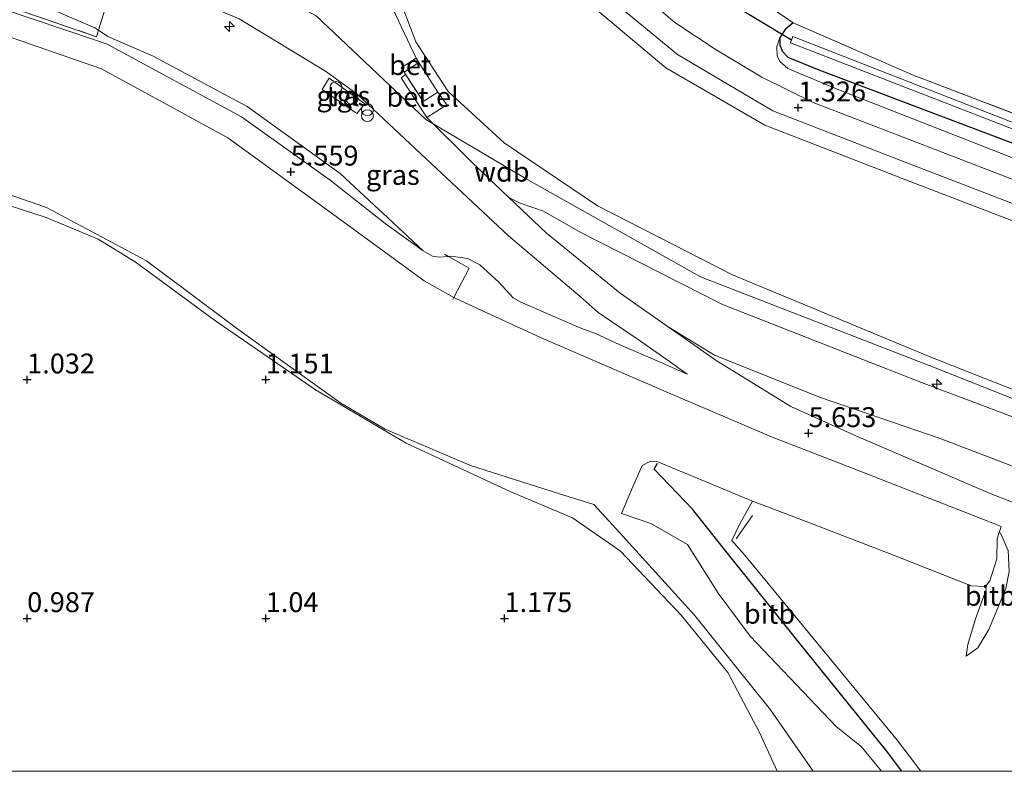
# Model space of a CAD drawing. Units: metres. Extents: x 59997 to 70000, y 381250 to 387502.
# Drawn here: x 63094 to 63217, y 381250 to 381344 of the extents above; entities that cross this region are included whole.
import ezdxf
from ezdxf.enums import TextEntityAlignment as Align

# ---------------------------------------------------------------- set-up
doc = ezdxf.new("R2010")
doc.units = ezdxf.units.M
doc.linetypes.add('IE-TERREINAFSCHEIDING', pattern=[10, 8, -2])
doc.layers.get('0').update_dxf_attribs({"lineweight": 25})
for name, color, linetype, lineweight in [('B-ME-AL-OVERIG-S-B1', 7, 'Continuous', 18), ('B-ME-GW-HOOGTEPUNT-S-B1', 10, 'Continuous', 25), ('B-ME-GW-INSTEEKWATERGANG-L-B1', 10, 'Continuous', 25), ('B-ME-GW-KRUINLIJN-L-B1', 93, 'Continuous', 18), ('B-ME-GW-TEENLIJN-L-B1', 93, 'Continuous', 18), ('B-ME-IE-GRASLAND-GV-B6', 93, 'Continuous', 18), ('B-ME-IE-GRONDWERKLIJN-GROND_INGERICHT-GV-B6', 253, 'Continuous', 18), ('B-ME-IE-GRONDWERKLIJN-GROND_NIETINGERICHT-GV-B6', 253, 'Continuous', 18), ('B-ME-IE-INRICHTINGSELEMENT-S-B1', 253, 'Continuous', 18), ('B-ME-IE-TERREINAFSCHEIDING-DOORGANG-L-B1', 8, 'IE-TERREINAFSCHEIDING-KUNSTMATIG-OPEN', 18), ('B-ME-IE-TERREINAFSCHEIDING-RASTERHEKWERK-L-B1', 8, 'IE-TERREINAFSCHEIDING', 18), ('B-ME-KG-KADASTRAAL-DAKRAND-L-B1', 13, 'Continuous', 18), ('B-ME-KW-DUIKER-L-B1', 10, 'Continuous', 25), ('B-ME-OB-BEKLEDING-GV-B6', 253, 'Continuous', 18), ('B-ME-OG-BEBOUWING-GV-B6', 173, 'Continuous', 18), ('B-ME-OG-BREUK-L-B1', 10, 'Continuous', 25), ('B-ME-OG-WATER-GV-B6', 153, 'Continuous', 18), ('B-ME-VH-VERH_SOORT-BETON-OVERIG-GV-B6', 8, 'IE-TERREINAFSCHEIDING-NATUURLIJK-HOUTWAL', 18), ('B-ME-VH-VERH_SOORT-BITUMEN-GV-B6', 8, 'IE-TERREINAFSCHEIDING-NATUURLIJK-HOUTWAL', 18), ('B-ME-VH-VERH_SOORT-GV-B6', 8, 'Continuous', 18), ('B-ME-VH-VERH_SOORT-TEGELS-GV-B6', 8, 'Continuous', 18)]:
    doc.layers.add(name, color=color, linetype=linetype, lineweight=lineweight)
doc.styles.add('NLCS-ISO', font='NLCS-ISO.TTF')
doc.linetypes.add('IE-TERREINAFSCHEIDING-KUNSTMATIG-OPEN', pattern='A,7,-1.5,[67,NLCS.SHX,S=0.75,R=0,X=0,Y=0],-1.5', length=10)
doc.linetypes.add('IE-TERREINAFSCHEIDING-NATUURLIJK-HOUTWAL', pattern='A,7,-1.5,[67,NLCS.SHX,S=0.75,R=45,X=0,Y=0],-1.5,7,-1.5,[70,NLCS.SHX,S=0.75,R=0,X=0,Y=0],-1.5', length=20)

# ---------------------------------------------------------------- blocks, each defined once
blk = doc.blocks.new('dtb')
blk.add_circle((0, 0), 0.75)
blk = doc.blocks.new('prullenbak')
for centre in [(-0.375, 0), (0.375, 0)]:
    blk.add_circle(centre, 0.75)
blk = doc.blocks.new('hecto')
for p, q in [((0, 0.625), (-0.625, 0)), ((0, -0.625), (0, 0.625)), ((-0.625, 0), (0.625, 0)), ((0.625, 0), (0, -0.625))]:
    blk.add_line(p, q)
blk = doc.blocks.new('hoogtepunt')
for p, q in [((-0.5, 0), (0.5, 0)), ((0, 0.5), (0, -0.5))]:
    blk.add_line(p, q)

msp = doc.modelspace()

# ---------------------------------------------------------------- linework, layer by layer
at = {"layer": 'B-ME-GW-INSTEEKWATERGANG-L-B1'}
for points in [[(63190.853, 381344.09, 0.57), (63189.888, 381343.25, 0.34), (63189.254, 381342.29, 0.34)], [(63276.304, 381310.65, 0.24), (63276.466, 381309.567, 0.248), (63276.027, 381308.701, 0.248), (63275.135, 381308.011, 0.248), (63274.136, 381308.227, 0.248), (63238.8, 381321.229, 0.342), (63194.121, 381338.132, 0.346), (63190.254, 381339.727, 0.346), (63189.541, 381340.468, 0.346), (63189.233, 381341.261, 0.346), (63189.254, 381342.29, 0.34)]]:
    msp.add_polyline3d(points, dxfattribs=at)
at = {"layer": 'B-ME-GW-KRUINLIJN-L-B1'}
msp.add_line((63216.781, 381280, 6.012), (63217.03, 381280.763, 6.094), dxfattribs=at)
for points in [[(63225.515, 381295.213, 8.114), (63208.167, 381302.076, 8.106), (63183.258, 381312.387, 7.983), (63166.291, 381321.066, 8.05), (63154.535, 381329, 8.158), (63147.522, 381335.465, 8.308), (63143.442, 381341.706, 8.208), (63141.055, 381348.009, 8.091), (63139.264, 381355.911, 7.552), (63137.084, 381364.321, 6.2), (63135.102, 381373.33, 6.32), (63131.734, 381387.87, 5.37), (63129.901, 381394.95, 4.97), (63128.613, 381400.34, 4.79), (63125.901, 381408.63, 4.7), (63122.183, 381421.58, 4.52), (63118.121, 381436.2, 4.42), (63116.587, 381445.82, 4.55), (63115.762, 381456.71, 4.81), (63114.855, 381468.87, 4.65), (63113.7836, 381500.3409, 4.0744)], [(63295.261, 381266.418, 8.173), (63254.692, 381282.483, 8.046), (63208.743, 381300.719, 8.201), (63179.221, 381312.171, 8.213), (63157.315, 381324.473, 8.229), (63144.703, 381331.941, 8.278), (63130.913, 381344.974, 8.356), (63119.534, 381351.172, 8.364), (63108.205, 381354.988, 8.48), (63100.226, 381357.807, 8.707), (63075.769, 381361.564, 8.866), (63051.381, 381364.436, 8.76), (63035.288, 381366.366, 8.825), (63024.846, 381366.737, 8.707), (63022.468, 381366.235, 8.797), (63009.629, 381367.591, 8.731)], [(63217.03, 381280.763, 6.094), (63215.781, 381281.271, 6.106), (63199.707, 381287.564, 6.08), (63188.158, 381292.05, 6.094), (63175.507, 381297.455, 6.138), (63159.11, 381304.532, 6.101), (63148.566, 381309.371, 6.1), (63148.214, 381309.568, 6.065), (63144.48, 381311.654, 6.08), (63132.492, 381320.403, 6.076), (63119.83, 381329.613, 6.095), (63103.932, 381338.31, 6.105), (63090.849, 381342.815, 6.114), (63073.38, 381346.389, 6.095), (63048.474, 381348.885, 6.108), (63023.309, 381351.282, 6.108), (62998.815, 381353.613, 6.091), (62973.327, 381355.995, 6.092), (62948.779, 381358.291, 6.128), (62921.413, 381361.153, 6.107), (62895.817, 381363.414, 6.145), (62867.459, 381365.252, 6.108)], [(63106.17, 381349.841, 8.461), (63114.755, 381347.329, 8.407), (63121.24, 381344.565, 8.35), (63132.212, 381337.902, 8.311), (63136.083, 381335.103, 8.299), (63145.358, 381326.404, 8.162), (63155.097, 381317.288, 7.63), (63164.084, 381309.662, 7.051), (63166.374, 381307.685, 6.91), (63171.269, 381304.345, 6.679), (63175.339, 381301.529, 6.441), (63177.537, 381299.934, 6.324)], [(63189.254, 381342.29, 0.34), (63188.819, 381341.12, 0.84), (63188.848, 381339.92, 1), (63189.21, 381339.23, 1.11), (63190.22, 381338.35, 1.13), (63196.605, 381335.67, 1.06), (63235.379, 381320.51, 1.17), (63271.711, 381306.97, 0.93), (63274.896, 381306.32, 0.91), (63276.634, 381306.84, 0.88), (63277.489, 381307.95, 0.82), (63277.383, 381309.15, 0.6), (63276.784, 381310.02, 0.46), (63276.304, 381310.65, 0.24)], [(63294.906, 381265.088, 8.178), (63292.95, 381265.409, 8.128), (63271.262, 381274.063, 8.025), (63247.22, 381283.133, 7.995), (63224.571, 381292.257, 8.103), (63207, 381298.855, 8.071), (63182.003, 381308.678, 8.06), (63164.116, 381317.782, 8.2), (63159.497, 381320.392, 8.091), (63156.549, 381321.408, 7.997), (63155.15, 381322.113, 7.94)], [(63185.753, 381283.94, 4.267), (63184.177, 381281.118, 4.255), (63183.16, 381279.015, 4.164), (63184.759, 381277.192, 4.089), (63203.999, 381253.892, 4.057), (63206.9122, 381250, 4.0457)], [(63212.637, 381264.493, 4.278), (63214.072, 381265.5, 4.495), (63215.484, 381267.808, 4.845), (63217.614, 381272.977, 5.488), (63218.011, 381275.115, 5.713), (63217.894, 381277.736, 5.986), (63216.914, 381279.95, 6.079), (63216.781, 381280, 6.012)]]:
    msp.add_polyline3d(points, dxfattribs=at)
at = {"layer": 'B-ME-GW-TEENLIJN-L-B1'}
for points in [[(63302.971, 381285.934, 2.087), (63299.759, 381287.227, 1.891), (63275.198, 381297.376, 1.352), (63252.869, 381305.916, 1.48), (63230.28, 381314.683, 1.398), (63205.783, 381324.054, 1.482), (63187.315, 381331.206, 1.475), (63174.858, 381338.405, 1.58), (63166.265, 381345.616, 1.528), (63161.316, 381351.439, 1.461), (63159.703, 381353.588, 1.7), (63147.868, 381377.22, 1.37), (63133.195, 381412.86, 0.35), (63128.913, 381423, 0.22), (63126.214, 381430.63, 0.03), (63124.25, 381439.5, 0.03), (63123.226, 381447.74, 0.03), (63122.223, 381475.96, -0.14), (63120.9753, 381498.964, -0.1576)], [(63073.941, 381352.658, 6.459), (63095.963, 381346.492, 6.348), (63103.107, 381343.446, 6.31), (63103.56, 381343.142, 6.298), (63104.726, 381342.36, 6.268), (63110.405, 381339.882, 6.168), (63122.239, 381333.572, 6.313), (63133.925, 381325.137, 6.26), (63138.155, 381321.205, 6.183), (63139.878, 381319.603, 6.2), (63144.354, 381315.42, 6.197), (63145.52, 381314.743, 6.195), (63146.348, 381314.633, 6.221), (63147.554, 381314.724, 6.232), (63147.892, 381314.749, 6.235), (63149.923, 381314.456, 6.276), (63151.488, 381313.644, 6.284), (63153.895, 381311.481, 6.22), (63155.692, 381309.513, 6.212), (63156.652, 381308.976, 6.204), (63164.183, 381305.72, 6.21), (63166.038, 381305.013, 6.216)], [(63193.3895, 381250, 1.7225), (63188.019, 381257.709, 1.743), (63178.474, 381269.627, 1.723), (63168.643, 381280.475, 1.911), (63165.801, 381283.546, 1.98), (63161.385, 381284.92, 1.854), (63150.304, 381288.424, 1.569), (63139.591, 381293.013, 1.404), (63134.023, 381296.268, 1.424), (63121.082, 381305.594, 1.421), (63109.575, 381314.153, 1.438), (63097.016, 381320.858, 1.359), (63085.481, 381324.866, 1.374), (63071.047, 381327.528, 1.294), (63046.689, 381329.92, 1.305), (63021.8, 381331.53, 1.178), (62996.188, 381332.576, 0.842), (62970.671, 381334.677, 0.748), (62946.409, 381336.532, 0.641), (62920.897, 381338.081, 0.335), (62894.107, 381339.089, -0.074)], [(63175.162, 381305.88, 6.762), (63169.131, 381310.107, 7.081), (63159.808, 381317.673, 7.639), (63155.15, 381322.113, 7.94)], [(63292.654, 381259.205, 6.508), (63290.892, 381259.872, 6.487), (63274.311, 381266.47, 6.448), (63251.866, 381275.215, 6.472), (63228.402, 381284.561, 6.481), (63209.37, 381291.831, 6.511), (63194.325, 381296.98, 6.372), (63181.002, 381302.305, 6.505), (63175.162, 381305.88, 6.762)], [(63177.537, 381299.934, 6.324), (63174.073, 381301.467, 6.319), (63168.987, 381303.646, 6.214), (63166.038, 381305.013, 6.216)], [(63185.753, 381283.94, 4.267), (63192.518, 381281.404, 4.351), (63204.035, 381276.952, 4.334), (63213.263, 381273.309, 4.314), (63215.069, 381273.217, 4.455)], [(63215.069, 381273.217, 4.455), (63215.147, 381272.865, 4.469), (63213.806, 381269.162, 4.294), (63212.839, 381265.956, 4.271), (63212.637, 381264.493, 4.278)]]:
    msp.add_polyline3d(points, dxfattribs=at)
at = {"layer": 'B-ME-IE-GRASLAND-GV-B6'}
for points in [[(63236.213, 381317.57, 1.28), (63204.706, 381329.72, 1.29), (63193.373, 381334.06, 1.26), (63186.95, 381337.24, 1.27), (63181.05, 381340.75, 1.24), (63175.991, 381344.12, 1.24), (63169.933, 381349.32, 1.19), (63165.59, 381354.12, 1.19), (63161.278, 381360.37, 1.18), (63157.791, 381366.56, 1.22), (63153.565, 381376.2, 1.2), (63147.998, 381389.71, 1.02), (63140.68, 381407.33, 0.44), (63133.315, 381425.13, 0.02), (63130.381, 381433.68, -0.15), (63128.739, 381439.79, -0.17), (63127.57, 381445.96, -0.12), (63126.798, 381452.39, -0.1), (63126.291, 381460.9, -0.09), (63125.496, 381479.11, -0.05), (63124.698, 381495.51, -0.05), (63124.742, 381496.47, -0.11), (63125.613, 381497.86, -0.19), (63125.6276, 381497.8712, -0.1912)], [(62884.177, 381376.447, 6.517), (62900.676, 381370.432, 6.454), (62916.22, 381367.188, 6.37), (62940.64, 381365.472, 6.322), (62966.468, 381363.286, 6.328), (62997.741, 381360.387, 6.351), (63023.319, 381358.036, 6.471), (63050.218, 381355.134, 6.439), (63073.941, 381352.658, 6.459), (63095.963, 381346.492, 6.348), (63103.107, 381343.446, 6.31), (63103.56, 381343.142, 6.298)], [(63103.56, 381343.142, 6.298), (63103.311, 381342.341, 6.208), (63091.605, 381346.324, 6.214), (63073.227, 381349.996, 6.189), (63048.506, 381352.39, 6.237), (63023.635, 381354.858, 6.235), (62999.189, 381357.224, 6.232), (62973.367, 381359.645, 6.262), (62949.073, 381361.991, 6.282), (62921.146, 381364.746, 6.352), (62896.094, 381367.037, 6.298), (62867.47, 381368.954, 6.268)], [(63074.821, 381358.899, 8.626), (63097.932, 381352.622, 8.466), (63104.515, 381350.443, 8.462), (63105.737, 381349.998, 8.461), (63105.668, 381349.816, 8.44), (63104.324, 381345.593, 6.989), (63103.56, 381343.142, 6.298), (63103.107, 381343.446, 6.31), (63095.963, 381346.492, 6.348), (63073.941, 381352.658, 6.459)], [(63224.571, 381292.257, 8.103), (63207, 381298.855, 8.071), (63182.003, 381308.678, 8.06), (63164.116, 381317.782, 8.2), (63159.497, 381320.392, 8.091), (63156.549, 381321.408, 7.997), (63155.15, 381322.113, 7.94), (63150.493, 381326.553, 8.241), (63144.844, 381332.165, 8.433), (63147.323, 381333.784, 8.422), (63146.195, 381335.376, 8.953), (63143.801, 381339.108, 8.961), (63143.501, 381339.641, 8.381), (63137.58, 381352.171, 7.977)], [(63225.515, 381295.213, 8.114), (63208.167, 381302.076, 8.106), (63183.258, 381312.387, 7.983), (63166.291, 381321.066, 8.05), (63154.535, 381329, 8.158), (63147.522, 381335.465, 8.308), (63143.442, 381341.706, 8.208), (63141.055, 381348.009, 8.091)], [(63141.055, 381348.009, 8.091), (63143.442, 381341.706, 8.208), (63147.522, 381335.465, 8.308), (63154.535, 381329, 8.158), (63166.291, 381321.066, 8.05), (63183.258, 381312.387, 7.983), (63208.167, 381302.076, 8.106), (63225.515, 381295.213, 8.114)], [(63168.067, 381346.904, 1.444), (63176.338, 381340.097, 1.44), (63188.3, 381332.999, 1.42), (63206.26, 381326.045, 1.362), (63231.169, 381316.455, 1.376)], [(63091.605, 381346.324, 6.214), (63103.311, 381342.341, 6.208), (63103.56, 381343.142, 6.298), (63104.726, 381342.36, 6.268), (63110.405, 381339.882, 6.168), (63122.239, 381333.572, 6.313), (63133.925, 381325.137, 6.26), (63138.155, 381321.205, 6.183), (63139.878, 381319.603, 6.2), (63144.354, 381315.42, 6.197), (63139.596, 381318.854, 6.178), (63132.685, 381324.315, 6.191), (63121.524, 381332.266, 6.186), (63104.624, 381341.387, 6.192), (63103.163, 381341.883, 6.2), (63091.467, 381345.854, 6.233)], [(63121.24, 381344.565, 8.35), (63132.212, 381337.902, 8.311), (63136.083, 381335.103, 8.299), (63145.358, 381326.404, 8.162), (63155.097, 381317.288, 7.63), (63164.084, 381309.662, 7.051), (63166.374, 381307.685, 6.91), (63171.269, 381304.345, 6.679), (63175.339, 381301.529, 6.441), (63177.537, 381299.934, 6.324), (63174.073, 381301.467, 6.319), (63168.987, 381303.646, 6.214), (63166.038, 381305.013, 6.216), (63164.183, 381305.72, 6.21), (63156.652, 381308.976, 6.204), (63155.692, 381309.513, 6.212), (63153.895, 381311.481, 6.22), (63151.488, 381313.644, 6.284), (63149.923, 381314.456, 6.276), (63147.892, 381314.749, 6.235), (63147.554, 381314.724, 6.232), (63146.348, 381314.633, 6.221), (63145.52, 381314.743, 6.195), (63144.354, 381315.42, 6.197), (63139.878, 381319.603, 6.2), (63138.155, 381321.205, 6.183), (63133.925, 381325.137, 6.26), (63122.239, 381333.572, 6.313), (63110.405, 381339.882, 6.168), (63104.726, 381342.36, 6.268), (63103.56, 381343.142, 6.298), (63104.324, 381345.593, 6.989)], [(63166.265, 381345.616, 1.528), (63174.858, 381338.405, 1.58), (63187.315, 381331.206, 1.475), (63205.783, 381324.054, 1.482), (63230.28, 381314.683, 1.398)], [(63230.28, 381314.683, 1.398), (63205.783, 381324.054, 1.482), (63187.315, 381331.206, 1.475), (63174.858, 381338.405, 1.58), (63166.265, 381345.616, 1.528)], [(63187.989, 381346.05, 0.57), (63190.853, 381344.09, 0.57), (63189.888, 381343.25, 0.34), (63189.254, 381342.29, 0.34), (63188.819, 381341.12, 0.84), (63188.848, 381339.92, 1), (63189.21, 381339.23, 1.11), (63190.22, 381338.35, 1.13), (63196.605, 381335.67, 1.06), (63235.379, 381320.51, 1.17)], [(63222.181, 381331.32, 0.27), (63228.536, 381328.89, 0.26), (63273.03, 381312.18, 0.22), (63275.843, 381311.16, 0.21), (63276.304, 381310.65, 0.24), (63276.466, 381309.567, 0.248), (63276.027, 381308.701, 0.248), (63275.135, 381308.011, 0.248), (63274.136, 381308.227, 0.248), (63238.8, 381321.229, 0.342), (63194.121, 381338.132, 0.346), (63190.254, 381339.727, 0.346), (63189.541, 381340.468, 0.346), (63189.233, 381341.261, 0.346), (63189.254, 381342.29, 0.34), (63189.888, 381343.25, 0.34), (63190.853, 381344.09, 0.57), (63205.875, 381337.56, 0.28), (63222.181, 381331.32, 0.27)], [(63276.304, 381310.65, 0.24), (63276.784, 381310.02, 0.46), (63277.383, 381309.15, 0.6), (63277.489, 381307.95, 0.82), (63276.634, 381306.84, 0.88), (63274.896, 381306.32, 0.91), (63271.711, 381306.97, 0.93), (63235.379, 381320.51, 1.17), (63196.605, 381335.67, 1.06), (63190.22, 381338.35, 1.13), (63189.21, 381339.23, 1.11), (63188.848, 381339.92, 1), (63188.819, 381341.12, 0.84), (63189.254, 381342.29, 0.34), (63189.233, 381341.261, 0.346), (63189.541, 381340.468, 0.346), (63190.254, 381339.727, 0.346), (63194.121, 381338.132, 0.346), (63238.8, 381321.229, 0.342), (63274.136, 381308.227, 0.248), (63275.135, 381308.011, 0.248), (63276.027, 381308.701, 0.248), (63276.466, 381309.567, 0.248), (63276.304, 381310.65, 0.24)], [(63275.341, 381309.854, -1.118), (63228.985, 381327.465, -1.118), (63190.83, 381342.35, -1.118), (63190.536, 381341.568, -1.118), (63234.387, 381324.551, -1.118), (63275.044, 381309.14, -1.118), (63275.341, 381309.854, -1.118)], [(63132.557, 381337.125, 8.276), (63131.649, 381335.712, 8.039), (63136.044, 381332.676, 8.052), (63137.017, 381333.883, 8.268), (63132.557, 381337.125, 8.276)], [(63294.906, 381265.088, 8.178), (63292.654, 381259.205, 6.508), (63290.892, 381259.872, 6.487), (63274.311, 381266.47, 6.448), (63251.866, 381275.215, 6.472), (63228.402, 381284.561, 6.481), (63209.37, 381291.831, 6.511), (63194.325, 381296.98, 6.372), (63181.002, 381302.305, 6.505), (63175.162, 381305.88, 6.762), (63169.131, 381310.107, 7.081), (63159.808, 381317.673, 7.639), (63155.15, 381322.113, 7.94), (63156.549, 381321.408, 7.997), (63159.497, 381320.392, 8.091), (63164.116, 381317.782, 8.2), (63182.003, 381308.678, 8.06), (63207, 381298.855, 8.071), (63224.571, 381292.257, 8.103), (63247.22, 381283.133, 7.995), (63271.262, 381274.063, 8.025), (63292.95, 381265.409, 8.128), (63294.906, 381265.088, 8.178)], [(63292.654, 381259.205, 6.508), (63293.726, 381258.778, 6.509), (63293.823, 381258.745, 6.481), (63292.541, 381255.434, 6.323), (63292.201, 381255.308, 6.307), (63283.09, 381258.804, 6.322), (63261.717, 381266.963, 6.3), (63237.478, 381276.41, 6.289), (63215.625, 381284.926, 6.301), (63198.748, 381292.179, 6.289), (63190.585, 381295.841, 6.294), (63181.193, 381301.652, 6.444), (63175.162, 381305.88, 6.762), (63181.002, 381302.305, 6.505), (63194.325, 381296.98, 6.372), (63209.37, 381291.831, 6.511), (63228.402, 381284.561, 6.481), (63251.866, 381275.215, 6.472), (63274.311, 381266.47, 6.448), (63290.892, 381259.872, 6.487), (63292.654, 381259.205, 6.508)]]:
    msp.add_polyline3d(points, dxfattribs=at)
at = {"layer": 'B-ME-IE-GRONDWERKLIJN-GROND_INGERICHT-GV-B6'}
msp.add_polyline3d([(63268.126, 381417.95, 0.07), (63222.181, 381331.32, 0.27), (63205.875, 381337.56, 0.28), (63190.853, 381344.09, 0.57), (63187.989, 381346.05, 0.57), (63239.622, 381432.25, 0.07), (63268.126, 381417.95, 0.07)], dxfattribs=at)
at = {"layer": 'B-ME-IE-GRONDWERKLIJN-GROND_NIETINGERICHT-GV-B6'}
for points in [[(63088.935, 381322.205, 1.11), (63096.961, 381319.616, 1.13), (63103.511, 381316.876, 1.175), (63108.144, 381314.034, 1.183), (63118.127, 381306.707, 1.257), (63130.814, 381297.932, 1.224), (63142.234, 381291.247, 1.236), (63155.393, 381285.117, 1.367), (63163.115, 381281.862, 1.392), (63169.152, 381277.671, 1.392), (63176.811, 381269.637, 1.363), (63182.66, 381262.422, 1.318), (63186.694, 381254.8, 1.298), (63188.845, 381250, 1.2547)], [(63188.845, 381250, 1.2547), (62868.9719, 381250, -2.561)]]:
    msp.add_polyline3d(points, dxfattribs=at)
at = {"layer": 'B-ME-IE-TERREINAFSCHEIDING-DOORGANG-L-B1'}
for points in [[(63183.82, 381348.79, 0.41), (63187.989, 381346.05, 0.57), (63190.853, 381344.09, 0.57)], [(63147.066, 381315.004, 6.207), (63147.554, 381314.724, 6.232), (63150.156, 381313.231, 6.269), (63148.214, 381309.568, 6.065), (63148.073, 381309.302, 6.05)]]:
    msp.add_polyline3d(points, dxfattribs=at)
at = {"layer": 'B-ME-IE-TERREINAFSCHEIDING-RASTERHEKWERK-L-B1'}
msp.add_line((63183.696, 381279.216, 4.172), (63185.765, 381282.134, 4.305), dxfattribs=at)
for points in [[(63091.605, 381346.324, 6.214), (63103.311, 381342.341, 6.208), (63103.56, 381343.142, 6.298), (63104.324, 381345.593, 6.989), (63105.668, 381349.816, 8.44), (63105.737, 381349.998, 8.461), (63107.158, 381353.91, 8.547), (63115.62, 381352.321, 8.409), (63121.435, 381352.61, 8.126), (63123.86, 381353.618, 7.958), (63125.95, 381355.505, 7.663), (63127.673, 381358.268, 7.347), (63128.349, 381361.011, 7.118), (63127.765, 381361.567, 7.003), (63126.45, 381362.322, 6.573), (63120.973, 381365.652, 4.389), (63120.466, 381366.091, 4.069), (63094.164, 381376.596, 2.589)], [(63190.853, 381344.09, 0.57), (63205.875, 381337.56, 0.28), (63222.181, 381331.32, 0.27), (63228.536, 381328.89, 0.26), (63273.03, 381312.18, 0.22), (63275.843, 381311.16, 0.21)]]:
    msp.add_polyline3d(points, dxfattribs=at)
at = {"layer": 'B-ME-KG-KADASTRAAL-DAKRAND-L-B1'}
msp.add_polyline3d([(63144.354, 381334.2, 10.866), (63141.972, 381337.889, 10.854), (63143.799, 381339.1, 10.821), (63146.188, 381335.378, 10.887), (63144.354, 381334.2, 10.866)], dxfattribs=at)
at = {"layer": 'B-ME-KW-DUIKER-L-B1'}
msp.add_line((63179.997, 381348.386, -1.42), (63190.68, 381341.951, -1.118), dxfattribs=at)
at = {"layer": 'B-ME-OB-BEKLEDING-GV-B6'}
for points in [[(63090.849, 381342.815, 6.114), (63103.932, 381338.31, 6.105), (63119.83, 381329.613, 6.095), (63132.492, 381320.403, 6.076), (63144.48, 381311.654, 6.08), (63148.214, 381309.568, 6.065), (63148.566, 381309.371, 6.1), (63159.11, 381304.532, 6.101), (63175.507, 381297.455, 6.138), (63188.158, 381292.05, 6.094), (63199.707, 381287.564, 6.08), (63215.781, 381281.271, 6.106), (63217.03, 381280.763, 6.094), (63216.781, 381280, 6.012), (63216.532, 381279.237, 5.929), (63216.476, 381276.687, 5.373), (63215.587, 381273.933, 4.694), (63215.069, 381273.217, 4.455), (63213.263, 381273.309, 4.314), (63204.035, 381276.952, 4.334), (63192.518, 381281.404, 4.351), (63185.753, 381283.94, 4.267), (63173.879, 381288.884, 4.252), (63172.843, 381288.938, 4.156), (63171.911, 381288.449, 3.932), (63170.556, 381285.378, 2.992), (63169.292, 381282.409, 2.137), (63172.981, 381281.153, 2.494), (63177.591, 381278.491, 2.827), (63181.462, 381272.39, 2.454), (63185.454, 381267.006, 2.333), (63196.296, 381255.649, 2.749), (63199.426, 381253.118, 3.046), (63201.9772, 381250, 3.1507)], [(63201.9772, 381250, 3.1507), (63193.3895, 381250, 1.7225), (63188.019, 381257.709, 1.743), (63178.474, 381269.627, 1.723), (63168.643, 381280.475, 1.911), (63165.801, 381283.546, 1.98), (63161.385, 381284.92, 1.854), (63150.304, 381288.424, 1.569), (63139.591, 381293.013, 1.404), (63134.023, 381296.268, 1.424), (63121.082, 381305.594, 1.421), (63109.575, 381314.153, 1.438), (63097.016, 381320.858, 1.359), (63085.481, 381324.866, 1.374), (63071.047, 381327.528, 1.294), (63046.689, 381329.92, 1.305), (63021.8, 381331.53, 1.178), (62996.188, 381332.576, 0.842), (62970.671, 381334.677, 0.748), (62946.409, 381336.532, 0.641), (62920.897, 381338.081, 0.335), (62894.107, 381339.089, -0.074)], [(62894.107, 381339.089, -0.074), (62920.897, 381338.081, 0.335), (62946.409, 381336.532, 0.641), (62970.671, 381334.677, 0.748), (62996.188, 381332.576, 0.842), (63021.8, 381331.53, 1.178), (63046.689, 381329.92, 1.305), (63071.047, 381327.528, 1.294), (63085.481, 381324.866, 1.374), (63097.016, 381320.858, 1.359), (63109.575, 381314.153, 1.438), (63121.082, 381305.594, 1.421), (63134.023, 381296.268, 1.424), (63139.591, 381293.013, 1.404), (63150.304, 381288.424, 1.569), (63161.385, 381284.92, 1.854), (63165.801, 381283.546, 1.98), (63168.643, 381280.475, 1.911), (63178.474, 381269.627, 1.723), (63188.019, 381257.709, 1.743), (63193.3895, 381250, 1.7225)], [(63193.3895, 381250, 1.7225), (63188.845, 381250, 1.2547), (63186.694, 381254.8, 1.298), (63182.66, 381262.422, 1.318), (63176.811, 381269.637, 1.363), (63169.152, 381277.671, 1.392), (63163.115, 381281.862, 1.392), (63155.393, 381285.117, 1.367), (63142.234, 381291.247, 1.236), (63130.814, 381297.932, 1.224), (63118.127, 381306.707, 1.257), (63108.144, 381314.034, 1.183), (63103.511, 381316.876, 1.175), (63096.961, 381319.616, 1.13), (63088.935, 381322.205, 1.11)], [(63206.9122, 381250, 4.0457), (63201.9772, 381250, 3.1507), (63199.426, 381253.118, 3.046), (63196.296, 381255.649, 2.749), (63185.454, 381267.006, 2.333), (63181.462, 381272.39, 2.454), (63177.591, 381278.491, 2.827), (63172.981, 381281.153, 2.494), (63169.292, 381282.409, 2.137), (63170.556, 381285.378, 2.992), (63171.911, 381288.449, 3.932), (63172.843, 381288.938, 4.156), (63173.879, 381288.884, 4.252), (63185.753, 381283.94, 4.267), (63184.177, 381281.118, 4.255), (63183.16, 381279.015, 4.164), (63184.759, 381277.192, 4.089), (63203.999, 381253.892, 4.057), (63206.9122, 381250, 4.0457)], [(63212.637, 381264.493, 4.278), (63212.839, 381265.956, 4.271), (63213.806, 381269.162, 4.294), (63215.147, 381272.865, 4.469), (63215.069, 381273.217, 4.455), (63215.587, 381273.933, 4.694), (63216.476, 381276.687, 5.373), (63216.532, 381279.237, 5.929), (63216.781, 381280, 6.012), (63216.914, 381279.95, 6.079), (63217.894, 381277.736, 5.986), (63218.011, 381275.115, 5.713), (63217.614, 381272.977, 5.488), (63215.484, 381267.808, 4.845), (63214.072, 381265.5, 4.495), (63212.637, 381264.493, 4.278)]]:
    msp.add_polyline3d(points, dxfattribs=at)
at = {"layer": 'B-ME-OG-BEBOUWING-GV-B6'}
msp.add_polyline3d([(63146.195, 381335.376, 8.953), (63144.35, 381334.173, 8.953), (63142.149, 381337.59, 8.996), (63141.955, 381337.891, 9.001), (63143.801, 381339.108, 8.961), (63146.195, 381335.376, 8.953)], dxfattribs=at)
at = {"layer": 'B-ME-OG-BREUK-L-B1'}
msp.add_polyline3d([(63204.5314, 381250, 3.9481), (63202.597, 381252.568, 3.923), (63191.71, 381266.049, 4), (63182.245, 381277.887, 4.063), (63178.214, 381282.96, 4.157), (63173.408, 381287.972, 4.295), (63173.811, 381288.74, 4.252)], dxfattribs=at)
at = {"layer": 'B-ME-OG-WATER-GV-B6'}
msp.add_polyline3d([(63275.341, 381309.854, -1.118), (63275.044, 381309.14, -1.118), (63234.387, 381324.551, -1.118), (63190.536, 381341.568, -1.118), (63190.83, 381342.35, -1.118), (63228.985, 381327.465, -1.118), (63275.341, 381309.854, -1.118)], dxfattribs=at)
at = {"layer": 'B-ME-VH-VERH_SOORT-BETON-OVERIG-GV-B6'}
msp.add_polyline3d([(63143.801, 381339.108, 8.961), (63141.955, 381337.891, 9.001), (63141.614, 381338.411, 8.437), (63143.501, 381339.641, 8.381), (63143.801, 381339.108, 8.961)], dxfattribs=at)
at = {"layer": 'B-ME-VH-VERH_SOORT-BITUMEN-GV-B6'}
for points in [[(62867.467, 381368.633, 6.252), (62896.203, 381366.632, 6.23), (62921.4, 381364.321, 6.313), (62949.249, 381361.457, 6.284), (62973.619, 381359.22, 6.244), (62999.283, 381356.722, 6.207), (63023.709, 381354.402, 6.223), (63048.515, 381352.005, 6.23), (63073.448, 381349.631, 6.174), (63091.467, 381345.854, 6.233), (63103.163, 381341.883, 6.2), (63104.624, 381341.387, 6.192), (63121.524, 381332.266, 6.186), (63132.685, 381324.315, 6.191), (63139.596, 381318.854, 6.178), (63144.354, 381315.42, 6.197), (63145.52, 381314.743, 6.195)], [(63137.58, 381352.171, 7.977), (63143.501, 381339.641, 8.381), (63141.614, 381338.411, 8.437), (63141.955, 381337.891, 9.001), (63142.149, 381337.59, 8.996), (63141.592, 381337.179, 8.487), (63144.844, 381332.165, 8.433), (63150.493, 381326.553, 8.241), (63155.15, 381322.113, 7.94), (63159.808, 381317.673, 7.639), (63169.131, 381310.107, 7.081), (63175.162, 381305.88, 6.762), (63181.193, 381301.652, 6.444), (63190.585, 381295.841, 6.294), (63198.748, 381292.179, 6.289), (63215.625, 381284.926, 6.301), (63237.478, 381276.41, 6.289)], [(63169.933, 381349.32, 1.19), (63175.991, 381344.12, 1.24), (63181.05, 381340.75, 1.24), (63186.95, 381337.24, 1.27), (63193.373, 381334.06, 1.26), (63204.706, 381329.72, 1.29), (63236.213, 381317.57, 1.28)], [(63231.169, 381316.455, 1.376), (63206.26, 381326.045, 1.362), (63188.3, 381332.999, 1.42), (63176.338, 381340.097, 1.44), (63168.067, 381346.904, 1.444)], [(63145.52, 381314.743, 6.195), (63146.348, 381314.633, 6.221), (63147.554, 381314.724, 6.232), (63147.892, 381314.749, 6.235), (63149.923, 381314.456, 6.276), (63151.488, 381313.644, 6.284), (63153.895, 381311.481, 6.22), (63155.692, 381309.513, 6.212), (63156.652, 381308.976, 6.204), (63164.183, 381305.72, 6.21), (63166.038, 381305.013, 6.216), (63168.987, 381303.646, 6.214), (63174.073, 381301.467, 6.319), (63177.537, 381299.934, 6.324), (63175.339, 381301.529, 6.441), (63171.269, 381304.345, 6.679), (63166.374, 381307.685, 6.91), (63164.084, 381309.662, 7.051), (63155.097, 381317.288, 7.63), (63145.358, 381326.404, 8.162), (63136.083, 381335.103, 8.299), (63132.212, 381337.902, 8.311), (63121.24, 381344.565, 8.35)], [(63217.894, 381277.736, 5.986), (63216.914, 381279.95, 6.079), (63216.781, 381280, 6.012), (63217.03, 381280.763, 6.094), (63215.781, 381281.271, 6.106), (63199.707, 381287.564, 6.08), (63188.158, 381292.05, 6.094), (63175.507, 381297.455, 6.138), (63159.11, 381304.532, 6.101), (63148.566, 381309.371, 6.1), (63148.214, 381309.568, 6.065), (63144.48, 381311.654, 6.08), (63132.492, 381320.403, 6.076), (63119.83, 381329.613, 6.095), (63103.932, 381338.31, 6.105), (63090.849, 381342.815, 6.114)], [(63227.2844, 381250, 4.1772), (63206.9122, 381250, 4.0457), (63203.999, 381253.892, 4.057), (63184.759, 381277.192, 4.089), (63183.16, 381279.015, 4.164), (63184.177, 381281.118, 4.255), (63185.753, 381283.94, 4.267), (63192.518, 381281.404, 4.351), (63204.035, 381276.952, 4.334), (63213.263, 381273.309, 4.314), (63215.069, 381273.217, 4.455), (63215.147, 381272.865, 4.469), (63213.806, 381269.162, 4.294), (63212.839, 381265.956, 4.271), (63212.637, 381264.493, 4.278), (63214.072, 381265.5, 4.495), (63215.484, 381267.808, 4.845), (63217.614, 381272.977, 5.488)]]:
    msp.add_polyline3d(points, dxfattribs=at)
at = {"layer": 'B-ME-VH-VERH_SOORT-GV-B6'}
msp.add_polyline3d([(63146.195, 381335.376, 8.953), (63147.323, 381333.784, 8.422), (63144.844, 381332.165, 8.433), (63141.592, 381337.179, 8.487), (63142.149, 381337.59, 8.996), (63144.35, 381334.173, 8.953), (63146.195, 381335.376, 8.953)], dxfattribs=at)
at = {"layer": 'B-ME-VH-VERH_SOORT-TEGELS-GV-B6'}
msp.add_polyline3d([(63132.557, 381337.125, 8.276), (63137.017, 381333.883, 8.268), (63136.044, 381332.676, 8.052), (63131.649, 381335.712, 8.039), (63132.557, 381337.125, 8.276)], dxfattribs=at)

# ---------------------------------------------------------------- block references
at = {"layer": 'B-ME-AL-OVERIG-S-B1', "rotation": 90}
for p in [(63120.022, 381343.623, 8.329), (63208.931, 381298.674, 8.22)]:
    msp.add_blockref('hecto', p, dxfattribs=at)
at = {"layer": 'B-ME-GW-HOOGTEPUNT-S-B1', "rotation": 90}
for p in [(63191.519, 381333.419, 1.326), (63191.519, 381333.419, 1.326), (63127.72, 381325.356, 5.559), (63127.72, 381325.356, 5.559), (63094.589, 381299.228, 1.032), (63094.589, 381299.228, 1.032), (63124.588, 381299.228, 1.151), (63124.588, 381299.228, 1.151), (63192.811, 381292.486, 5.653), (63192.811, 381292.486, 5.653), (63094.586, 381269.226, 0.987), (63094.586, 381269.226, 0.987), (63124.586, 381269.226, 1.04), (63124.586, 381269.226, 1.04), (63154.585, 381269.227, 1.175), (63154.585, 381269.227, 1.175)]:
    msp.add_blockref('hoogtepunt', p, dxfattribs=at)
at = {"layer": 'B-ME-IE-INRICHTINGSELEMENT-S-B1', "rotation": 90}
for name, p in [('dtb', (63133.411, 381335.95, 8.276)), ('dtb', (63135.423, 381334.55, 8.268)), ('prullenbak', (63137.356, 381332.774, 8.052))]:
    msp.add_blockref(name, p, dxfattribs=at)

# ---------------------------------------------------------------- texts
at = {"layer": 'B-ME-GW-HOOGTEPUNT-S-B1', "ltscale": 0.2, "style": 'NLCS-ISO'}
for s, p in [('1.326', (63191.519, 381333.419, 1.326)), ('1.326', (63191.519, 381333.419, 1.326)), ('5.559', (63127.72, 381325.356, 5.559)), ('5.559', (63127.72, 381325.356, 5.559)), ('1.032', (63094.589, 381299.228, 1.032)), ('1.032', (63094.589, 381299.228, 1.032)), ('1.151', (63124.588, 381299.228, 1.151)), ('1.151', (63124.588, 381299.228, 1.151)), ('5.653', (63192.811, 381292.486, 5.653)), ('5.653', (63192.811, 381292.486, 5.653)), ('0.987', (63094.586, 381269.226, 0.987)), ('0.987', (63094.586, 381269.226, 0.987)), ('1.04', (63124.586, 381269.226, 1.04)), ('1.04', (63124.586, 381269.226, 1.04)), ('1.175', (63154.585, 381269.227, 1.175)), ('1.175', (63154.585, 381269.227, 1.175))]:
    msp.add_text(s, height=2.5, dxfattribs=at).set_placement(p, align=Align.BOTTOM_LEFT)
at = {"layer": 'B-ME-GW-KRUINLIJN-L-B1', "ltscale": 0.2, "style": 'NLCS-ISO'}
msp.add_text('wdb', height=2.5, dxfattribs=at).set_placement((63154.26, 381325.3665), align=Align.MIDDLE_CENTER)
at = {"layer": 'B-ME-IE-GRASLAND-GV-B6', "ltscale": 0.2, "style": 'NLCS-ISO'}
for p in [(63134.333, 381334.9005), (63140.5485, 381324.966)]:
    msp.add_text('gras', height=2.5, dxfattribs=at).set_placement(p, align=Align.MIDDLE_CENTER)
at = {"layer": 'B-ME-OB-BEKLEDING-GV-B6', "ltscale": 0.2, "style": 'NLCS-ISO'}
for p in [(63215.6707, 381272.0575), (63187.9011, 381269.7994)]:
    msp.add_text('bitb', height=2.5, dxfattribs=at).set_placement(p, align=Align.MIDDLE_CENTER)
at = {"layer": 'B-ME-VH-VERH_SOORT-BETON-OVERIG-GV-B6', "ltscale": 0.2, "style": 'NLCS-ISO'}
msp.add_text('bet', height=2.5, dxfattribs=at).set_placement((63142.7149, 381338.7636), align=Align.MIDDLE_CENTER)
at = {"layer": 'B-ME-VH-VERH_SOORT-GV-B6', "ltscale": 0.2, "style": 'NLCS-ISO'}
msp.add_text('bet.el', height=2.5, dxfattribs=at).set_placement((63144.2889, 381334.7736), align=Align.MIDDLE_CENTER)
at = {"layer": 'B-ME-VH-VERH_SOORT-TEGELS-GV-B6', "ltscale": 0.2, "style": 'NLCS-ISO'}
msp.add_text('tgl', height=2.5, dxfattribs=at).set_placement((63134.3022, 381334.8714), align=Align.MIDDLE_CENTER)

doc.saveas('drawing.dxf')
